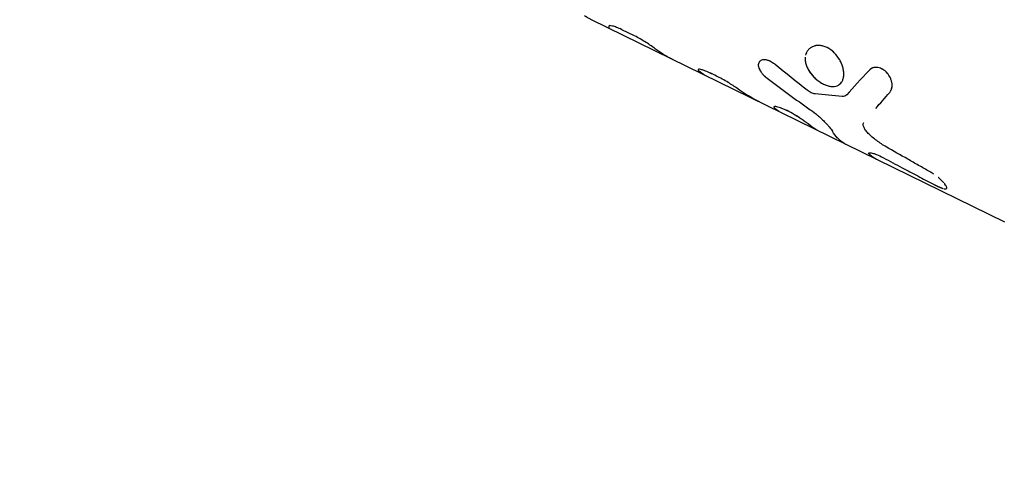
# Model space of a CAD drawing. Units: millimetres. Extents: x -5519 to 4930, y -3173 to 4355.
# Drawn here: x 2791 to 2922, y -1124 to -1062 of the extents above; entities that cross this region are included whole.
import ezdxf

# ---------------------------------------------------------------- set-up
doc = ezdxf.new("R2010")
doc.units = ezdxf.units.MM
doc.header["$LTSCALE"] = 20
doc.layers.add('2d', color=230, linetype='Continuous')

msp = doc.modelspace()

# ---------------------------------------------------------------- linework, layer by layer
at = {"layer": '2d'}
for p, q in [((2922.04, -1089.04), (2866.89, -1062)), ((2869.2, -1062.83), (2869.2, -1062.83)), ((2872.65, -1064.17), (2870.92, -1063.33)), ((2895.58, -1066.37), (2895.58, -1066.36)), ((2881.11, -1068.65), (2881.11, -1068.65)), ((2903.21, -1075.72), (2903.21, -1075.72))]:
    msp.add_line(p, q, dxfattribs=at)
for points, knots in [([(2478.49, -1271.67), (2548.9, -1267.88), (2618.61, -1258.19), (2774.12, -1222.81), (2857.8, -1192.9), (3006.95, -1117.21), (3072.35, -1071.44), (3179.46, -969.06), (3220.76, -912.41), (3268.67, -810.53), (3281.59, -766.17), (3287.1, -721.62)], [4.788465, 4.788465, 4.788465, 4.788465, 5.023738, 5.023738, 5.334883, 5.334883, 5.646276, 5.646276, 5.962157, 5.962157, 6.195856, 6.195856, 6.195856, 6.195856]), ([(2866.89, -1062), (2866.84, -1061.97), (2866.79, -1061.95), (2866.68, -1061.89), (2866.62, -1061.86), (2866.5, -1061.79), (2866.43, -1061.76), (2866.34, -1061.7), (2866.29, -1061.68), (2866.23, -1061.64), (2866.2, -1061.63), (2866.19, -1061.62), (2866.18, -1061.61), (2866.18, -1061.61), (2866.18, -1061.61), (2866.13, -1061.58), (2866.06, -1061.54), (2865.97, -1061.49)], [0.6979913, 0.6979913, 0.6979913, 0.6979913, 0.75, 0.75, 0.8125, 0.8125, 0.875, 0.875, 0.90625, 0.921875, 0.9296875, 0.9335938, 0.9355469, 0.9355469, 0.9375, 0.9375, 1, 1, 1, 1]), ([(2870.92, -1063.33), (2870.68, -1063.2), (2870.45, -1063.1), (2870.03, -1062.94), (2869.84, -1062.88), (2869.53, -1062.8), (2869.41, -1062.78), (2869.24, -1062.79), (2869.2, -1062.81), (2869.2, -1062.86)], [0, 0, 0, 0, 0.25, 0.25, 0.5, 0.5, 0.75, 0.75, 1, 1, 1, 1]), ([(2870.92, -1063.33), (2870.68, -1063.2), (2870.45, -1063.1), (2870.03, -1062.94), (2869.84, -1062.88), (2869.53, -1062.8), (2869.41, -1062.78), (2869.24, -1062.79), (2869.2, -1062.81), (2869.2, -1062.86)], [0, 0, 0, 0, 0.25, 0.25, 0.5, 0.5, 0.75, 0.75, 1, 1, 1, 1]), ([(2875.44, -1065.92), (2875.27, -1065.79), (2875.08, -1065.65), (2874.64, -1065.35), (2874.41, -1065.19), (2873.92, -1064.88), (2873.66, -1064.72), (2873.15, -1064.43), (2872.9, -1064.29), (2872.65, -1064.17)], [0, 0, 0, 0, 0.25, 0.25, 0.5, 0.5, 0.75, 0.75, 1, 1, 1, 1]), ([(2875.44, -1065.92), (2875.27, -1065.79), (2875.08, -1065.65), (2874.64, -1065.35), (2874.41, -1065.19), (2873.92, -1064.88), (2873.66, -1064.72), (2873.15, -1064.43), (2872.9, -1064.29), (2872.65, -1064.17)], [0, 0, 0, 0, 0.25, 0.25, 0.5, 0.5, 0.75, 0.75, 1, 1, 1, 1]), ([(2898.33, -1065.73), (2898.16, -1065.65), (2897.99, -1065.58), (2897.65, -1065.49), (2897.48, -1065.46), (2897.14, -1065.43), (2896.98, -1065.44), (2896.67, -1065.49), (2896.52, -1065.54), (2896.25, -1065.66), (2896.12, -1065.73), (2895.9, -1065.92), (2895.8, -1066.02), (2895.68, -1066.2), (2895.64, -1066.25), (2895.61, -1066.31)], [0.5, 0.5, 0.5, 0.5, 0.53125, 0.53125, 0.5625, 0.5625, 0.59375, 0.59375, 0.625, 0.625, 0.65625, 0.65625, 0.6875, 0.6875, 0.7013858, 0.7013858, 0.7013858, 0.7013858]), ([(2898.33, -1065.73), (2897.99, -1065.56), (2897.64, -1065.47), (2896.98, -1065.42), (2896.66, -1065.48), (2896.39, -1065.6), (2896.39, -1065.6), (2896.39, -1065.6)], [0.5, 0.5, 0.5, 0.5, 0.5625, 0.5625, 0.625, 0.625, 0.6250014, 0.6250014, 0.6250014, 0.6250014]), ([(2897.84, -1070.59), (2898, -1070.67), (2898.17, -1070.74), (2898.5, -1070.84), (2898.66, -1070.88), (2898.98, -1070.92), (2899.13, -1070.92), (2899.41, -1070.89), (2899.54, -1070.86), (2899.91, -1070.72), (2900.11, -1070.55), (2900.34, -1070.22), (2900.4, -1070.09), (2900.49, -1069.82), (2900.52, -1069.67), (2900.55, -1069.35), (2900.55, -1069.18), (2900.52, -1068.83), (2900.49, -1068.65), (2900.41, -1068.28), (2900.35, -1068.1), (2900.2, -1067.73), (2900.11, -1067.55), (2899.81, -1067.02), (2899.56, -1066.69), (2899.13, -1066.27), (2898.98, -1066.14), (2898.66, -1065.91), (2898.49, -1065.81), (2898.33, -1065.73)], [0, 0, 0, 0, 0.03125, 0.03125, 0.0625, 0.0625, 0.09375, 0.09375, 0.125, 0.125, 0.1875, 0.1875, 0.21875, 0.21875, 0.25, 0.25, 0.28125, 0.28125, 0.3125, 0.3125, 0.34375, 0.34375, 0.375, 0.375, 0.4375, 0.4375, 0.46875, 0.46875, 0.5, 0.5, 0.5, 0.5]), ([(2900.01, -1067.37), (2900.01, -1067.37), (2900.01, -1067.37), (2899.81, -1067.02), (2899.56, -1066.69), (2898.98, -1066.12), (2898.66, -1065.89), (2898.33, -1065.73)], [0.3749997, 0.3749997, 0.3749997, 0.3749997, 0.375, 0.375, 0.4375, 0.4375, 0.5, 0.5, 0.5, 0.5]), ([(2891.39, -1067.98), (2891.32, -1067.93), (2891.26, -1067.89), (2891.18, -1067.83), (2891.15, -1067.82), (2891.12, -1067.8), (2891.11, -1067.79), (2891.09, -1067.78), (2891.09, -1067.78), (2891.08, -1067.77), (2891.08, -1067.77), (2891.08, -1067.77), (2891.07, -1067.76), (2891.07, -1067.76), (2891.06, -1067.76), (2891.06, -1067.75), (2891.05, -1067.75), (2891.04, -1067.74), (2891.03, -1067.74), (2891.01, -1067.73), (2891, -1067.72), (2890.96, -1067.69), (2890.93, -1067.67), (2890.87, -1067.64), (2890.85, -1067.63), (2890.81, -1067.6), (2890.8, -1067.6), (2890.78, -1067.59), (2890.77, -1067.58), (2890.76, -1067.58), (2890.76, -1067.57), (2890.74, -1067.57), (2890.74, -1067.56), (2890.72, -1067.56), (2890.71, -1067.55), (2890.69, -1067.54), (2890.68, -1067.54), (2890.64, -1067.52), (2890.61, -1067.5), (2890.53, -1067.47), (2890.48, -1067.45), (2890.38, -1067.42), (2890.32, -1067.4), (2890.22, -1067.38), (2890.17, -1067.37), (2890.07, -1067.36), (2890.02, -1067.35), (2889.92, -1067.35), (2889.88, -1067.35), (2889.74, -1067.36), (2889.66, -1067.38), (2889.51, -1067.44), (2889.44, -1067.47), (2889.33, -1067.56), (2889.28, -1067.62), (2889.21, -1067.74), (2889.18, -1067.81), (2889.15, -1067.97), (2889.14, -1068.05), (2889.16, -1068.22), (2889.18, -1068.31), (2889.24, -1068.5), (2889.28, -1068.6), (2889.38, -1068.79), (2889.44, -1068.89), (2889.54, -1069.04), (2889.58, -1069.09), (2889.66, -1069.19), (2889.7, -1069.24), (2889.79, -1069.33), (2889.83, -1069.38), (2889.9, -1069.45), (2889.92, -1069.47), (2889.96, -1069.5), (2889.97, -1069.52), (2889.99, -1069.54), (2890.01, -1069.55), (2890.03, -1069.57), (2890.04, -1069.58), (2890.06, -1069.6), (2890.08, -1069.61), (2890.1, -1069.63), (2890.11, -1069.64), (2890.13, -1069.66), (2890.14, -1069.67), (2890.15, -1069.67), (2890.15, -1069.68), (2890.16, -1069.68), (2890.16, -1069.69), (2890.17, -1069.69), (2890.17, -1069.69), (2890.18, -1069.7), (2890.18, -1069.7), (2890.19, -1069.7), (2890.19, -1069.71), (2890.21, -1069.72), (2890.22, -1069.73), (2890.26, -1069.76), (2890.29, -1069.79), (2890.32, -1069.81)], [0.0000015, 0.0000015, 0.0000015, 0.0000015, 0.03125, 0.03125, 0.046875, 0.046875, 0.0546875, 0.0546875, 0.0585938, 0.0585938, 0.0605469, 0.0605469, 0.0625, 0.0625, 0.0644531, 0.0644531, 0.0664063, 0.0664063, 0.0703125, 0.0703125, 0.078125, 0.078125, 0.09375, 0.09375, 0.109375, 0.109375, 0.1171875, 0.1171875, 0.1210938, 0.1210938, 0.125, 0.125, 0.1289063, 0.1289063, 0.1328125, 0.1328125, 0.140625, 0.140625, 0.15625, 0.15625, 0.1875, 0.1875, 0.21875, 0.21875, 0.25, 0.25, 0.28125, 0.28125, 0.3125, 0.3125, 0.375, 0.375, 0.4375, 0.4375, 0.5, 0.5, 0.5625, 0.5625, 0.625, 0.625, 0.6875, 0.6875, 0.75, 0.75, 0.8125, 0.8125, 0.84375, 0.84375, 0.875, 0.875, 0.90625, 0.90625, 0.921875, 0.921875, 0.9296875, 0.9296875, 0.9375, 0.9375, 0.9453125, 0.9453125, 0.953125, 0.953125, 0.9609375, 0.9609375, 0.9648438, 0.9648438, 0.9667969, 0.9667969, 0.96875, 0.96875, 0.9707031, 0.9707031, 0.9726562, 0.9726562, 0.9765625, 0.9765625, 0.984375, 0.984375, 1, 1, 1, 1]), ([(2889.18, -1067.82), (2889.15, -1067.91), (2889.14, -1068.02), (2889.15, -1068.16), (2889.16, -1068.2), (2889.16, -1068.23)], [0.5417841, 0.5417841, 0.5417841, 0.5417841, 0.6249988, 0.6249988, 0.6473829, 0.6473829, 0.6473829, 0.6473829]), ([(2891.08, -1067.77), (2891.08, -1067.77), (2891.08, -1067.77), (2891.08, -1067.77), (2891.07, -1067.77), (2891.01, -1067.72), (2890.93, -1067.67), (2890.84, -1067.62), (2890.79, -1067.59), (2890.77, -1067.58), (2890.76, -1067.58), (2890.76, -1067.57), (2890.64, -1067.51), (2890.53, -1067.47), (2890.38, -1067.42), (2890.32, -1067.4), (2890.22, -1067.38), (2890.17, -1067.37), (2890.02, -1067.35), (2889.92, -1067.35), (2889.74, -1067.36), (2889.66, -1067.38), (2889.51, -1067.44), (2889.44, -1067.47), (2889.33, -1067.56), (2889.28, -1067.62), (2889.24, -1067.68)], [0.0604156, 0.0604156, 0.0604156, 0.0604156, 0.0605481, 0.0605481, 0.0625012, 0.0625012, 0.0937511, 0.109376, 0.1171885, 0.1210947, 0.1210947, 0.125001, 0.125001, 0.1875007, 0.1875007, 0.2187506, 0.2187506, 0.2500004, 0.2500004, 0.3125002, 0.3125002, 0.3749999, 0.3749999, 0.4374996, 0.4374996, 0.4999967, 0.4999967, 0.4999967, 0.4999967]), ([(2895.41, -1067), (2895.39, -1067.16), (2895.39, -1067.32), (2895.43, -1067.66), (2895.47, -1067.83), (2895.58, -1068.18), (2895.65, -1068.36), (2895.82, -1068.7), (2895.93, -1068.87), (2896.16, -1069.2), (2896.28, -1069.36), (2896.56, -1069.66), (2896.7, -1069.8), (2897.01, -1070.07), (2897.17, -1070.19), (2897.5, -1070.41), (2897.67, -1070.51), (2897.84, -1070.59)], [0.7500004, 0.7500004, 0.7500004, 0.7500004, 0.78125, 0.78125, 0.8125, 0.8125, 0.84375, 0.84375, 0.875, 0.875, 0.90625, 0.90625, 0.9375, 0.9375, 0.96875, 0.96875, 1, 1, 1, 1]), ([(2881.93, -1068.8), (2881.76, -1068.73), (2881.61, -1068.68), (2881.35, -1068.62), (2881.26, -1068.61), (2881.13, -1068.62), (2881.1, -1068.65), (2881.11, -1068.73), (2881.16, -1068.79), (2881.24, -1068.86)], [0, 0, 0, 0, 0.25, 0.25, 0.5, 0.5, 0.75, 0.75, 1, 1, 1, 1]), ([(2881.93, -1068.8), (2881.76, -1068.73), (2881.61, -1068.68), (2881.35, -1068.62), (2881.26, -1068.61), (2881.15, -1068.62), (2881.12, -1068.63), (2881.11, -1068.65)], [0, 0, 0, 0, 0.25, 0.25, 0.5, 0.5, 0.6710204, 0.6710204, 0.6710204, 0.6710204]), ([(2882.18, -1069.5), (2882.16, -1069.49), (2882.15, -1069.48), (2882.02, -1069.42), (2881.92, -1069.36), (2881.61, -1069.17), (2881.42, -1069.02), (2881.24, -1068.86)], [0.8025024, 0.8025024, 0.8025024, 0.8025024, 0.8125, 0.8125, 0.875, 0.875, 1, 1, 1, 1]), ([(2884.94, -1070.27), (2884.67, -1070.11), (2884.4, -1069.96), (2883.87, -1069.68), (2883.61, -1069.55), (2882.85, -1069.17), (2882.37, -1068.96), (2881.93, -1068.8)], [0, 0, 0, 0, 0.25, 0.25, 0.5, 0.5, 1, 1, 1, 1]), ([(2884.94, -1070.27), (2884.67, -1070.11), (2884.4, -1069.96), (2883.87, -1069.68), (2883.61, -1069.55), (2883.23, -1069.36), (2883.1, -1069.3), (2882.86, -1069.19), (2882.74, -1069.13), (2882.38, -1068.97), (2882.15, -1068.88), (2881.93, -1068.8)], [0, 0, 0, 0, 0.25, 0.25, 0.5, 0.5, 0.625, 0.625, 0.75, 0.75, 1, 1, 1, 1]), ([(2889.19, -1068.36), (2889.22, -1068.47), (2889.27, -1068.58), (2889.33, -1068.7), (2889.33, -1068.7), (2889.33, -1068.7)], [0.67676117, 0.67676117, 0.67676117, 0.67676117, 0.74999827, 0.74999827, 0.75159746, 0.75159746, 0.75159746, 0.75159746]), ([(2896.04, -1069.04), (2896.04, -1069.04), (2896.04, -1069.04), (2896.27, -1069.37), (2896.55, -1069.67), (2897.17, -1070.2), (2897.5, -1070.42), (2897.84, -1070.59)], [0.8749992, 0.8749992, 0.8749992, 0.8749992, 0.875, 0.875, 0.9375, 0.9375, 1, 1, 1, 1]), ([(2906.91, -1070.15), (2906.91, -1070.15), (2906.91, -1070.15), (2906.87, -1070.02), (2906.83, -1069.9), (2906.66, -1069.54), (2906.52, -1069.32), (2906.17, -1068.92), (2905.97, -1068.75), (2905.55, -1068.5), (2905.33, -1068.42), (2904.99, -1068.36), (2904.89, -1068.36), (2904.67, -1068.37), (2904.57, -1068.38), (2904.42, -1068.43), (2904.35, -1068.46), (2904.29, -1068.49), (2904.24, -1068.51), (2904.22, -1068.53), (2904.18, -1068.55), (2904.15, -1068.57), (2904.12, -1068.6), (2904.1, -1068.61), (2904.09, -1068.62), (2904.09, -1068.62), (2904.08, -1068.62), (2904.06, -1068.65), (2904.02, -1068.68), (2903.97, -1068.72)], [0.3124963, 0.3124963, 0.3124963, 0.3124963, 0.3125, 0.3125, 0.375, 0.375, 0.5, 0.5, 0.625, 0.625, 0.75, 0.75, 0.8125, 0.8125, 0.875, 0.875, 0.90625, 0.921875, 0.921875, 0.9375, 0.9375, 0.953125, 0.9609375, 0.9648437, 0.9667969, 0.9667969, 0.96875, 0.96875, 1, 1, 1, 1]), ([(2906.69, -1071.71), (2906.72, -1071.65), (2906.75, -1071.6), (2906.78, -1071.54), (2906.8, -1071.52), (2906.81, -1071.49), (2906.81, -1071.48), (2906.82, -1071.47), (2906.82, -1071.47), (2906.83, -1071.46), (2906.83, -1071.46), (2906.83, -1071.46), (2906.83, -1071.45), (2906.83, -1071.45), (2906.83, -1071.45), (2906.84, -1071.44), (2906.84, -1071.44), (2906.84, -1071.43), (2906.85, -1071.42), (2906.85, -1071.4), (2906.86, -1071.39), (2906.88, -1071.36), (2906.89, -1071.33), (2906.91, -1071.29), (2906.91, -1071.27), (2906.93, -1071.23), (2906.93, -1071.22), (2906.94, -1071.21), (2906.94, -1071.2), (2906.94, -1071.19), (2906.94, -1071.18), (2906.95, -1071.17), (2906.95, -1071.17), (2906.95, -1071.15), (2906.95, -1071.15), (2906.96, -1071.13), (2906.96, -1071.12), (2906.97, -1071.08), (2906.98, -1071.05), (2906.99, -1070.97), (2907, -1070.92), (2907, -1070.81), (2907, -1070.75), (2907, -1070.64), (2906.99, -1070.58), (2906.98, -1070.45), (2906.97, -1070.39), (2906.94, -1070.27), (2906.93, -1070.21), (2906.87, -1070.02), (2906.83, -1069.9), (2906.72, -1069.66), (2906.65, -1069.55), (2906.51, -1069.33), (2906.43, -1069.22), (2906.26, -1069.02), (2906.17, -1068.93), (2905.97, -1068.76), (2905.87, -1068.69), (2905.66, -1068.56), (2905.55, -1068.51), (2905.33, -1068.43), (2905.22, -1068.4), (2904.99, -1068.36), (2904.89, -1068.36), (2904.73, -1068.36), (2904.67, -1068.37), (2904.57, -1068.39), (2904.52, -1068.4), (2904.42, -1068.43), (2904.38, -1068.45), (2904.31, -1068.48), (2904.29, -1068.49), (2904.24, -1068.51), (2904.22, -1068.52), (2904.18, -1068.55), (2904.16, -1068.56), (2904.13, -1068.59), (2904.12, -1068.59), (2904.11, -1068.6), (2904.1, -1068.61), (2904.1, -1068.61), (2904.09, -1068.62), (2904.09, -1068.62), (2904.08, -1068.62), (2904.08, -1068.63), (2904.08, -1068.63), (2904.08, -1068.63), (2904.07, -1068.63), (2904.07, -1068.64), (2904.07, -1068.64), (2904.05, -1068.65), (2904.05, -1068.66), (2904.02, -1068.68), (2904, -1068.7), (2903.97, -1068.72)], [0, 0, 0, 0, 0.03125, 0.03125, 0.046875, 0.046875, 0.054688, 0.054688, 0.058594, 0.058594, 0.060547, 0.060547, 0.0625, 0.0625, 0.064453, 0.064453, 0.066406, 0.066406, 0.070312, 0.070312, 0.078125, 0.078125, 0.09375, 0.09375, 0.109375, 0.109375, 0.117188, 0.117188, 0.121094, 0.121094, 0.125, 0.125, 0.128906, 0.128906, 0.132812, 0.132812, 0.140625, 0.140625, 0.15625, 0.15625, 0.1875, 0.1875, 0.21875, 0.21875, 0.25, 0.25, 0.28125, 0.28125, 0.3125, 0.3125, 0.375, 0.375, 0.4375, 0.4375, 0.5, 0.5, 0.5625, 0.5625, 0.625, 0.625, 0.6875, 0.6875, 0.75, 0.75, 0.8125, 0.8125, 0.84375, 0.84375, 0.875, 0.875, 0.90625, 0.90625, 0.921875, 0.921875, 0.9375, 0.9375, 0.953125, 0.953125, 0.960938, 0.960938, 0.964844, 0.964844, 0.966797, 0.966797, 0.96875, 0.96875, 0.970703, 0.970703, 0.972656, 0.972656, 0.976562, 0.976562, 0.984375, 0.984375, 1, 1, 1, 1]), ([(2886.24, -1071.11), (2886.05, -1070.98), (2885.85, -1070.84), (2885.4, -1070.55), (2885.17, -1070.4), (2884.94, -1070.27)], [0, 0, 0, 0, 0.5, 0.5, 1, 1, 1, 1]), ([(2886.24, -1071.11), (2886.05, -1070.98), (2885.85, -1070.84), (2885.4, -1070.55), (2885.17, -1070.4), (2884.94, -1070.27)], [0, 0, 0, 0, 0.5, 0.5, 1, 1, 1, 1]), ([(2889.96, -1069.5), (2889.98, -1069.52), (2890, -1069.54), (2890.03, -1069.57), (2890.04, -1069.58), (2890.06, -1069.6), (2890.1, -1069.63), (2890.14, -1069.67), (2890.17, -1069.69), (2890.17, -1069.69), (2890.18, -1069.7), (2890.18, -1069.7), (2890.2, -1069.72), (2890.24, -1069.75), (2890.29, -1069.79), (2890.32, -1069.81)], [0.92416797, 0.92416797, 0.92416797, 0.92416797, 0.93749746, 0.93749746, 0.94530993, 0.94530993, 0.95312239, 0.96874733, 0.96874733, 0.97070044, 0.97070044, 0.97265356, 0.97655979, 0.98437226, 0.99999719, 0.99999719, 0.99999719, 0.99999719]), ([(2900.44, -1069.96), (2900.49, -1069.82), (2900.52, -1069.67), (2900.54, -1069.5), (2900.54, -1069.49), (2900.54, -1069.48)], [0.21825613, 0.21825613, 0.21825613, 0.21825613, 0.25, 0.25, 0.25172047, 0.25172047, 0.25172047, 0.25172047]), ([(2896.73, -1071.91), (2896.56, -1071.89), (2896.39, -1071.84), (2896.02, -1071.67), (2895.83, -1071.55), (2895.65, -1071.41)], [0, 0, 0, 0, 0.5, 0.5, 1, 1, 1, 1]), ([(2896.73, -1071.91), (2896.56, -1071.89), (2896.39, -1071.84), (2896.02, -1071.67), (2895.83, -1071.55), (2895.65, -1071.41)], [0, 0, 0, 0, 0.5, 0.5, 1, 1, 1, 1]), ([(2897.84, -1070.59), (2898.17, -1070.75), (2898.51, -1070.86), (2899.13, -1070.94), (2899.42, -1070.91), (2899.67, -1070.81), (2899.67, -1070.81), (2899.67, -1070.81)], [0, 0, 0, 0, 0.0625, 0.0625, 0.125, 0.125, 0.1250006, 0.1250006, 0.1250006, 0.1250006]), ([(2906.69, -1071.71), (2906.72, -1071.65), (2906.75, -1071.6), (2906.78, -1071.54), (2906.8, -1071.51), (2906.82, -1071.48), (2906.82, -1071.47), (2906.83, -1071.46), (2906.83, -1071.46), (2906.83, -1071.46), (2906.86, -1071.4), (2906.89, -1071.33), (2906.92, -1071.25), (2906.93, -1071.22), (2906.94, -1071.2), (2906.94, -1071.19), (2906.94, -1071.18), (2906.98, -1071.08), (2906.99, -1070.98), (2907, -1070.81), (2907, -1070.75), (2907, -1070.7), (2907, -1070.7), (2907, -1070.7)], [0, 0, 0, 0, 0.03125, 0.03125, 0.046875, 0.0546875, 0.0585938, 0.0605469, 0.0605469, 0.0625, 0.0625, 0.09375, 0.109375, 0.1171875, 0.1210938, 0.1210938, 0.125, 0.125, 0.1875, 0.1875, 0.21875, 0.21875, 0.2187522, 0.2187522, 0.2187522, 0.2187522]), ([(2900.94, -1072.04), (2900.87, -1072.12), (2900.79, -1072.17), (2900.59, -1072.24), (2900.47, -1072.25), (2900.35, -1072.24)], [0, 0, 0, 0, 0.5, 0.5, 1, 1, 1, 1]), ([(2896.27, -1076.27), (2896.25, -1076.25), (2896.23, -1076.24), (2896.2, -1076.21), (2896.18, -1076.2), (2896.17, -1076.19), (2896.16, -1076.19), (2896.16, -1076.19), (2896.16, -1076.19), (2896.16, -1076.19), (2896.14, -1076.17), (2896.1, -1076.14), (2896.07, -1076.11), (2896.05, -1076.1), (2896.04, -1076.09), (2896.04, -1076.09), (2896.01, -1076.07), (2895.98, -1076.04), (2895.94, -1076.02), (2895.92, -1076), (2895.91, -1075.99), (2895.85, -1075.94), (2895.8, -1075.9), (2895.69, -1075.82), (2895.6, -1075.76), (2895.5, -1075.69), (2895.44, -1075.64), (2895.4, -1075.62), (2895.23, -1075.5), (2895.09, -1075.4), (2894.63, -1075.09), (2894.31, -1074.88), (2893.64, -1074.48), (2893.3, -1074.3), (2892.66, -1073.99), (2892.36, -1073.86), (2891.85, -1073.67), (2891.64, -1073.62), (2891.41, -1073.59), (2891.35, -1073.59), (2891.29, -1073.61), (2891.27, -1073.61), (2891.25, -1073.63), (2891.24, -1073.64), (2891.23, -1073.66), (2891.23, -1073.68), (2891.24, -1073.71), (2891.25, -1073.73), (2891.27, -1073.76), (2891.28, -1073.77), (2891.3, -1073.79), (2891.31, -1073.8), (2891.31, -1073.8), (2891.31, -1073.81), (2891.32, -1073.81), (2891.33, -1073.83), (2891.36, -1073.85), (2891.4, -1073.88)], [0, 0, 0, 0, 0.015625, 0.015625, 0.023438, 0.027344, 0.029297, 0.030273, 0.030273, 0.03125, 0.03125, 0.046875, 0.054688, 0.058594, 0.058594, 0.0625, 0.0625, 0.078125, 0.085938, 0.085938, 0.09375, 0.09375, 0.125, 0.125, 0.15625, 0.171875, 0.171875, 0.1875, 0.1875, 0.25, 0.25, 0.375, 0.375, 0.5, 0.5, 0.625, 0.625, 0.75, 0.75, 0.8125, 0.8125, 0.84375, 0.84375, 0.875, 0.875, 0.90625, 0.90625, 0.9375, 0.9375, 0.953125, 0.960937, 0.964844, 0.966797, 0.966797, 0.96875, 0.96875, 1, 1, 1, 1]), ([(2896.27, -1076.27), (2896.25, -1076.25), (2896.23, -1076.24), (2896.2, -1076.21), (2896.19, -1076.21), (2896.18, -1076.2), (2896.17, -1076.2), (2896.17, -1076.19), (2896.16, -1076.19), (2896.16, -1076.19), (2896.16, -1076.19), (2896.16, -1076.19), (2896.16, -1076.18), (2896.16, -1076.18), (2896.15, -1076.18), (2896.15, -1076.18), (2896.15, -1076.18), (2896.15, -1076.18), (2896.14, -1076.17), (2896.14, -1076.17), (2896.13, -1076.16), (2896.11, -1076.15), (2896.1, -1076.14), (2896.08, -1076.13), (2896.07, -1076.12), (2896.06, -1076.11), (2896.05, -1076.1), (2896.04, -1076.09), (2896.04, -1076.09), (2896.03, -1076.08), (2896.02, -1076.08), (2896.01, -1076.07), (2896.01, -1076.06), (2895.99, -1076.05), (2895.98, -1076.04), (2895.96, -1076.02), (2895.94, -1076.02), (2895.92, -1076), (2895.91, -1075.99), (2895.89, -1075.97), (2895.87, -1075.96), (2895.85, -1075.94), (2895.84, -1075.93), (2895.8, -1075.9), (2895.77, -1075.88), (2895.69, -1075.82), (2895.63, -1075.78), (2895.54, -1075.71), (2895.5, -1075.69), (2895.44, -1075.64), (2895.4, -1075.62), (2895.33, -1075.57), (2895.3, -1075.54), (2895.23, -1075.49), (2895.19, -1075.47), (2895.09, -1075.4), (2895.01, -1075.34), (2894.78, -1075.19), (2894.62, -1075.09), (2894.3, -1074.88), (2894.14, -1074.78), (2893.64, -1074.48), (2893.3, -1074.3), (2892.82, -1074.06), (2892.66, -1073.99), (2892.37, -1073.87), (2892.23, -1073.81), (2891.98, -1073.72), (2891.86, -1073.68), (2891.65, -1073.63), (2891.56, -1073.61), (2891.41, -1073.59), (2891.35, -1073.59), (2891.29, -1073.61), (2891.27, -1073.61), (2891.25, -1073.63), (2891.24, -1073.63), (2891.24, -1073.64)], [0, 0, 0, 0, 0.015625, 0.015625, 0.0234375, 0.0234375, 0.0273438, 0.0273438, 0.0292969, 0.0292969, 0.0302734, 0.0302734, 0.03125, 0.03125, 0.0322266, 0.0322266, 0.0332031, 0.0332031, 0.0351562, 0.0351562, 0.0390625, 0.0390625, 0.046875, 0.046875, 0.0546875, 0.0546875, 0.0585938, 0.0585938, 0.0625, 0.0625, 0.0664062, 0.0664062, 0.0703125, 0.0703125, 0.078125, 0.078125, 0.0859375, 0.0859375, 0.09375, 0.09375, 0.1015625, 0.1015625, 0.109375, 0.109375, 0.125, 0.125, 0.15625, 0.15625, 0.171875, 0.171875, 0.1875, 0.1875, 0.203125, 0.203125, 0.21875, 0.21875, 0.25, 0.25, 0.3125, 0.3125, 0.375, 0.375, 0.5, 0.5, 0.5625, 0.5625, 0.625, 0.625, 0.6875, 0.6875, 0.75, 0.75, 0.8125, 0.8125, 0.84375, 0.84375, 0.8637909, 0.8637909, 0.8637909, 0.8637909]), ([(2892.22, -1074.42), (2892.17, -1074.39), (2892.12, -1074.37), (2891.83, -1074.21), (2891.61, -1074.06), (2891.4, -1073.88)], [0.005519502, 0.005519502, 0.005519502, 0.005519502, 0.005968389, 0.005968389, 0.007957852, 0.007957852, 0.007957852, 0.007957852]), ([(2892.06, -1074.34), (2892.06, -1074.34), (2892.06, -1074.34), (2891.83, -1074.21), (2891.61, -1074.06), (2891.4, -1073.88)], [0.005968357, 0.005968357, 0.005968357, 0.005968357, 0.005968389, 0.005968389, 0.007957852, 0.007957852, 0.007957852, 0.007957852]), ([(2896.08, -1074.01), (2896.14, -1074.05), (2896.21, -1074.11), (2896.28, -1074.16), (2896.31, -1074.18), (2896.32, -1074.19), (2896.33, -1074.19), (2896.33, -1074.19), (2896.33, -1074.19), (2896.38, -1074.23), (2896.45, -1074.28), (2896.52, -1074.33), (2896.55, -1074.36), (2896.57, -1074.37), (2896.58, -1074.38), (2896.58, -1074.38), (2896.63, -1074.42), (2896.69, -1074.47), (2896.75, -1074.52), (2896.79, -1074.55), (2896.81, -1074.56), (2896.87, -1074.61), (2896.91, -1074.64), (2896.99, -1074.71), (2897.03, -1074.74), (2897.15, -1074.84), (2897.26, -1074.94), (2897.37, -1075.04), (2897.45, -1075.1), (2897.48, -1075.14), (2897.66, -1075.31), (2897.8, -1075.44), (2898.06, -1075.7), (2898.18, -1075.82), (2898.4, -1076.07), (2898.51, -1076.19), (2898.79, -1076.52), (2898.93, -1076.72), (2899.03, -1076.89)], [0, 0, 0, 0, 0.03125, 0.046875, 0.054687, 0.058594, 0.060547, 0.060547, 0.0625, 0.0625, 0.09375, 0.109375, 0.117187, 0.121094, 0.121094, 0.125, 0.125, 0.15625, 0.171875, 0.171875, 0.1875, 0.1875, 0.21875, 0.21875, 0.25, 0.25, 0.3125, 0.34375, 0.34375, 0.375, 0.375, 0.5, 0.5, 0.625, 0.625, 0.75, 0.75, 1, 1, 1, 1]), ([(2896.08, -1074.01), (2896.14, -1074.05), (2896.18, -1074.09), (2896.25, -1074.13), (2896.27, -1074.15), (2896.29, -1074.17), (2896.3, -1074.17), (2896.31, -1074.18), (2896.32, -1074.19), (2896.32, -1074.19), (2896.33, -1074.19), (2896.33, -1074.19), (2896.33, -1074.19), (2896.34, -1074.2), (2896.34, -1074.2), (2896.34, -1074.21), (2896.35, -1074.21), (2896.36, -1074.21), (2896.36, -1074.22), (2896.38, -1074.23), (2896.39, -1074.24), (2896.42, -1074.26), (2896.45, -1074.28), (2896.49, -1074.31), (2896.51, -1074.33), (2896.54, -1074.35), (2896.55, -1074.36), (2896.56, -1074.37), (2896.57, -1074.37), (2896.58, -1074.38), (2896.58, -1074.38), (2896.59, -1074.39), (2896.6, -1074.39), (2896.61, -1074.4), (2896.61, -1074.41), (2896.63, -1074.42), (2896.64, -1074.43), (2896.67, -1074.45), (2896.69, -1074.47), (2896.73, -1074.5), (2896.75, -1074.52), (2896.79, -1074.55), (2896.81, -1074.56), (2896.85, -1074.59), (2896.87, -1074.61), (2896.89, -1074.62)], [0, 0, 0, 0, 0.03125, 0.03125, 0.046875, 0.046875, 0.0546875, 0.0546875, 0.0585938, 0.0585938, 0.0605469, 0.0605469, 0.0625, 0.0625, 0.0644531, 0.0644531, 0.0664062, 0.0664062, 0.0703125, 0.0703125, 0.078125, 0.078125, 0.09375, 0.09375, 0.109375, 0.109375, 0.1171875, 0.1171875, 0.1210938, 0.1210938, 0.125, 0.125, 0.1289062, 0.1289062, 0.1328125, 0.1328125, 0.140625, 0.140625, 0.15625, 0.15625, 0.171875, 0.171875, 0.1875, 0.1875, 0.2016864, 0.2016864, 0.2016864, 0.2016864]), ([(2903.15, -1075.92), (2903.15, -1075.92), (2903.15, -1075.92), (2903.16, -1075.85), (2903.18, -1075.78), (2903.21, -1075.72)], [0.7490397, 0.7490397, 0.7490397, 0.7490397, 0.75, 0.75, 0.9173563, 0.9173563, 0.9173563, 0.9173563]), ([(2898.29, -1075.95), (2898.29, -1075.95), (2898.29, -1075.95), (2898.4, -1076.07), (2898.51, -1076.19), (2898.79, -1076.52), (2898.93, -1076.72), (2899.03, -1076.89)], [0.6249972, 0.6249972, 0.6249972, 0.6249972, 0.625, 0.625, 0.75, 0.75, 1, 1, 1, 1]), ([(2900.94, -1078.69), (2900.81, -1078.63), (2900.68, -1078.56), (2900.26, -1078.3), (2899.99, -1078.07), (2899.48, -1077.54), (2899.24, -1077.23), (2899.03, -1076.89)], [0.004133403, 0.004133403, 0.004133403, 0.004133403, 0.005198293, 0.005198293, 0.007797439, 0.007797439, 0.010396585, 0.010396585, 0.010396585, 0.010396585]), ([(2903.81, -1077.17), (2903.67, -1077.03), (2903.55, -1076.88), (2903.34, -1076.58), (2903.26, -1076.44), (2903.16, -1076.16), (2903.14, -1076.04), (2903.15, -1075.92), (2903.15, -1075.92), (2903.15, -1075.92)], [0, 0, 0, 0, 0.25, 0.25, 0.5, 0.5, 0.75, 0.75, 0.7509713, 0.7509713, 0.7509713, 0.7509713]), ([(2903.81, -1077.17), (2903.67, -1077.02), (2903.55, -1076.88), (2903.34, -1076.58), (2903.26, -1076.44), (2903.21, -1076.3), (2903.21, -1076.3), (2903.21, -1076.3)], [0, 0, 0, 0, 0.25, 0.25, 0.5, 0.5, 0.5000306, 0.5000306, 0.5000306, 0.5000306]), ([(2906.21, -1078.97), (2905.78, -1078.73), (2905.36, -1078.45), (2904.54, -1077.84), (2904.16, -1077.52), (2903.81, -1077.17)], [0, 0, 0, 0, 0.5, 0.5, 1, 1, 1, 1]), ([(2906.21, -1078.97), (2905.78, -1078.73), (2905.36, -1078.45), (2904.54, -1077.84), (2904.16, -1077.52), (2903.81, -1077.17)], [0, 0, 0, 0, 0.5, 0.5, 1, 1, 1, 1]), ([(2904.01, -1080.04), (2903.89, -1079.93), (2903.84, -1079.84), (2903.9, -1079.75), (2904.02, -1079.74), (2904.37, -1079.8), (2904.62, -1079.88), (2905.19, -1080.11), (2905.51, -1080.26), (2905.85, -1080.44)], [0, 0, 0, 0, 0.25, 0.25, 0.5, 0.5, 0.75, 0.75, 1, 1, 1, 1]), ([(2903.87, -1079.8), (2903.89, -1079.77), (2903.92, -1079.76), (2904.03, -1079.75), (2904.1, -1079.76), (2904.28, -1079.79), (2904.39, -1079.81), (2904.63, -1079.89), (2904.76, -1079.94), (2905.19, -1080.11), (2905.51, -1080.26), (2905.85, -1080.44)], [0.2500038, 0.2500038, 0.2500038, 0.2500038, 0.375, 0.375, 0.5, 0.5, 0.625, 0.625, 0.75, 0.75, 1, 1, 1, 1]), ([(2912, -1082.27), (2911.51, -1082), (2911.03, -1081.72), (2910.54, -1081.44), (2910.05, -1081.17), (2909.56, -1080.89), (2909.08, -1080.61), (2908.12, -1080.07), (2907.16, -1079.52), (2906.21, -1078.97)], [0, 0, 0, 0, 0.001742918, 0.001742918, 0.001742918, 0.003485836, 0.003485836, 0.003485836, 0.006916735, 0.006916735, 0.006916735, 0.006916735]), ([(2912, -1082.27), (2911.51, -1082), (2911.03, -1081.72), (2910.54, -1081.44), (2910.05, -1081.17), (2909.56, -1080.89), (2909.08, -1080.61), (2908.12, -1080.07), (2907.16, -1079.52), (2906.21, -1078.97)], [0, 0, 0, 0, 0.001742918, 0.001742918, 0.001742918, 0.003485836, 0.003485836, 0.003485836, 0.006916735, 0.006916735, 0.006916735, 0.006916735]), ([(2905.85, -1080.44), (2906.68, -1080.88), (2907.51, -1081.32), (2908.34, -1081.76), (2909.03, -1082.13), (2909.73, -1082.5), (2910.42, -1082.86), (2911.12, -1083.23), (2911.81, -1083.59), (2912.51, -1083.96)], [0, 0, 0, 0, 0.002913984, 0.002913984, 0.002913984, 0.005356192, 0.005356192, 0.005356192, 0.007798411, 0.007798411, 0.007798411, 0.007798411]), ([(2905.85, -1080.44), (2906.68, -1080.88), (2907.51, -1081.32), (2908.34, -1081.76), (2909.03, -1082.13), (2909.73, -1082.5), (2910.42, -1082.86), (2911.12, -1083.23), (2911.81, -1083.59), (2912.51, -1083.96)], [0, 0, 0, 0, 0.002913984, 0.002913984, 0.002913984, 0.005356192, 0.005356192, 0.005356192, 0.007798411, 0.007798411, 0.007798411, 0.007798411]), ([(2912.53, -1082.6), (2912.52, -1082.6), (2912.52, -1082.59), (2912.49, -1082.58), (2912.48, -1082.56), (2912.45, -1082.55), (2912.44, -1082.54), (2912.42, -1082.53), (2912.41, -1082.52), (2912.4, -1082.51), (2912.39, -1082.51), (2912.38, -1082.5), (2912.37, -1082.5), (2912.34, -1082.48), (2912.33, -1082.47), (2912.29, -1082.45), (2912.28, -1082.44), (2912.25, -1082.42), (2912.24, -1082.42), (2912.23, -1082.41), (2912.22, -1082.41), (2912.21, -1082.4), (2912.21, -1082.4), (2912.2, -1082.39), (2912.2, -1082.39), (2912.19, -1082.39), (2912.19, -1082.38), (2912.18, -1082.38), (2912.17, -1082.38), (2912.15, -1082.36), (2912.14, -1082.35), (2912.09, -1082.32), (2912.05, -1082.3), (2912, -1082.27)], [0.91807175, 0.91807175, 0.91807175, 0.91807175, 0.921875, 0.921875, 0.9296875, 0.9296875, 0.93359375, 0.93359375, 0.9375, 0.9375, 0.94140625, 0.94140625, 0.9453125, 0.9453125, 0.953125, 0.953125, 0.9609375, 0.9609375, 0.96484375, 0.96484375, 0.96679688, 0.96679688, 0.96875, 0.96875, 0.97070312, 0.97070312, 0.97265625, 0.97265625, 0.9765625, 0.9765625, 0.984375, 0.984375, 1, 1, 1, 1]), ([(2913.73, -1083.6), (2913.66, -1083.53), (2913.58, -1083.45), (2913.45, -1083.33), (2913.4, -1083.28), (2913.29, -1083.18), (2913.23, -1083.13), (2913.17, -1083.08), (2913.17, -1083.08), (2913.16, -1083.08)], [0.7035914, 0.7035914, 0.7035914, 0.7035914, 0.75, 0.75, 0.78125, 0.78125, 0.8125, 0.8125, 0.8141654, 0.8141654, 0.8141654, 0.8141654]), ([(2913.92, -1083.81), (2913.88, -1083.76), (2913.84, -1083.72), (2913.75, -1083.62), (2913.7, -1083.57), (2913.64, -1083.51)], [0.65418888, 0.65418888, 0.65418888, 0.65418888, 0.6875, 0.6875, 0.72198748, 0.72198748, 0.72198748, 0.72198748]), ([(2912.51, -1083.96), (2912.55, -1083.98), (2912.59, -1084), (2912.64, -1084.02), (2912.66, -1084.03), (2912.68, -1084.04), (2912.68, -1084.05), (2912.69, -1084.05), (2912.7, -1084.05), (2912.7, -1084.05), (2912.7, -1084.06), (2912.71, -1084.06), (2912.72, -1084.06), (2912.73, -1084.07), (2912.73, -1084.07), (2912.74, -1084.08), (2912.75, -1084.08), (2912.78, -1084.09), (2912.8, -1084.1), (2912.83, -1084.12), (2912.85, -1084.13), (2912.87, -1084.14), (2912.88, -1084.14), (2912.89, -1084.15), (2912.9, -1084.15), (2912.91, -1084.16), (2912.92, -1084.16), (2912.94, -1084.17), (2912.95, -1084.18), (2912.98, -1084.19), (2912.99, -1084.2), (2913.05, -1084.22), (2913.08, -1084.24), (2913.14, -1084.27), (2913.17, -1084.28), (2913.21, -1084.3), (2913.23, -1084.31), (2913.26, -1084.32), (2913.27, -1084.32), (2913.3, -1084.34), (2913.31, -1084.34), (2913.34, -1084.35), (2913.35, -1084.36), (2913.4, -1084.38), (2913.42, -1084.39), (2913.48, -1084.41), (2913.51, -1084.42), (2913.56, -1084.44), (2913.59, -1084.45), (2913.64, -1084.47), (2913.66, -1084.48), (2913.71, -1084.49), (2913.73, -1084.5), (2913.77, -1084.51), (2913.78, -1084.52), (2913.79, -1084.52)], [0, 0, 0, 0, 0.015625, 0.015625, 0.0234375, 0.0234375, 0.0273438, 0.0273438, 0.0292969, 0.0292969, 0.03125, 0.03125, 0.0332031, 0.0332031, 0.0351562, 0.0351562, 0.0390625, 0.0390625, 0.046875, 0.046875, 0.0546875, 0.0546875, 0.0585938, 0.0585938, 0.0625, 0.0625, 0.0664062, 0.0664062, 0.0703125, 0.0703125, 0.078125, 0.078125, 0.09375, 0.09375, 0.109375, 0.109375, 0.1171875, 0.1171875, 0.125, 0.125, 0.1328125, 0.1328125, 0.140625, 0.140625, 0.15625, 0.15625, 0.171875, 0.171875, 0.1875, 0.1875, 0.203125, 0.203125, 0.21875, 0.21875, 0.2279943, 0.2279943, 0.2279943, 0.2279943]), ([(2914.04, -1083.95), (2914.04, -1083.95), (2914.03, -1083.94), (2914, -1083.9), (2913.98, -1083.87), (2913.95, -1083.85)], [0.61840918, 0.61840918, 0.61840918, 0.61840918, 0.625, 0.625, 0.64544915, 0.64544915, 0.64544915, 0.64544915]), ([(2914.14, -1084.57), (2914.18, -1084.57), (2914.21, -1084.57), (2914.26, -1084.54), (2914.28, -1084.51), (2914.3, -1084.44), (2914.29, -1084.4), (2914.28, -1084.36)], [0.3301639, 0.3301639, 0.3301639, 0.3301639, 0.375, 0.375, 0.4375, 0.4375, 0.4938834, 0.4938834, 0.4938834, 0.4938834]), ([(2914.17, -1084.57), (2914.19, -1084.57), (2914.21, -1084.56), (2914.24, -1084.55), (2914.25, -1084.54), (2914.26, -1084.54)], [0.34521614, 0.34521614, 0.34521614, 0.34521614, 0.375, 0.375, 0.39388165, 0.39388165, 0.39388165, 0.39388165]), ([(2914.28, -1084.37), (2914.28, -1084.36), (2914.28, -1084.35), (2914.27, -1084.34), (2914.27, -1084.34), (2914.27, -1084.34)], [0.48758616, 0.48758616, 0.48758616, 0.48758616, 0.5, 0.5, 0.50205157, 0.50205157, 0.50205157, 0.50205157])]:
    msp.add_open_spline(points, degree=3, knots=knots, dxfattribs=at)
for points in [[(2869.2, -1062.86), (2869.19, -1063.03), (2869.22, -1063.14), (2869.28, -1063.17)], [(2877.66, -1067.28), (2876.88, -1066.9), (2876.14, -1066.44), (2875.44, -1065.92)], [(2895.56, -1066.42), (2895.52, -1066.51), (2895.48, -1066.61), (2895.46, -1066.72)], [(2895.63, -1066.28), (2895.6, -1066.34), (2895.57, -1066.4), (2895.54, -1066.46)], [(2896.63, -1065.51), (2896.63, -1065.51), (2896.63, -1065.51), (2896.63, -1065.51)], [(2889.18, -1067.81), (2889.18, -1067.81), (2889.18, -1067.81), (2889.18, -1067.81)], [(2895.41, -1067.01), (2895.38, -1067.31), (2895.41, -1067.62), (2895.5, -1067.94)], [(2900.22, -1067.78), (2900.18, -1067.7), (2900.15, -1067.62), (2900.1, -1067.54)], [(2895.65, -1071.41), (2894.22, -1070.29), (2892.8, -1069.14), (2891.39, -1067.98)], [(2895.84, -1068.72), (2895.89, -1068.81), (2895.95, -1068.9), (2896.01, -1068.99)], [(2900.5, -1068.71), (2900.49, -1068.66), (2900.48, -1068.61), (2900.47, -1068.56)], [(2900.52, -1068.82), (2900.52, -1068.82), (2900.52, -1068.82), (2900.52, -1068.82)], [(2903.97, -1068.72), (2902.83, -1069.93), (2901.82, -1071.05), (2900.94, -1072.04)], [(2890.32, -1069.81), (2892.21, -1071.25), (2894.13, -1072.65), (2896.08, -1074.01)], [(2889.55, -1073.11), (2888.39, -1072.54), (2887.29, -1071.87), (2886.24, -1071.11)], [(2899.92, -1070.68), (2899.95, -1070.66), (2899.98, -1070.64), (2900.01, -1070.61)], [(2904.81, -1073.84), (2905.38, -1073.18), (2906, -1072.47), (2906.69, -1071.71)], [(2900.35, -1072.24), (2899.12, -1072.15), (2897.92, -1072.04), (2896.73, -1071.91)], [(2900.94, -1072.04), (2900.8, -1072.19), (2900.6, -1072.26), (2900.35, -1072.24)], [(2897.93, -1075.57), (2898, -1075.63), (2898.06, -1075.7), (2898.12, -1075.76)], [(2897.1, -1076.81), (2896.81, -1076.67), (2896.53, -1076.49), (2896.27, -1076.27)], [(2899.73, -1077.8), (2899.48, -1077.54), (2899.24, -1077.23), (2899.03, -1076.89)], [(2904.01, -1080.04), (2903.91, -1079.94), (2903.86, -1079.87), (2903.86, -1079.82)], [(2904.93, -1080.65), (2904.6, -1080.49), (2904.3, -1080.29), (2904.01, -1080.04)], [(2913.96, -1084.56), (2914.04, -1084.58), (2914.11, -1084.58), (2914.16, -1084.57)], [(2914.27, -1084.33), (2914.24, -1084.23), (2914.16, -1084.11), (2914.04, -1083.96)]]:
    msp.add_open_spline(points, degree=3, dxfattribs=at)

doc.saveas('drawing.dxf')
